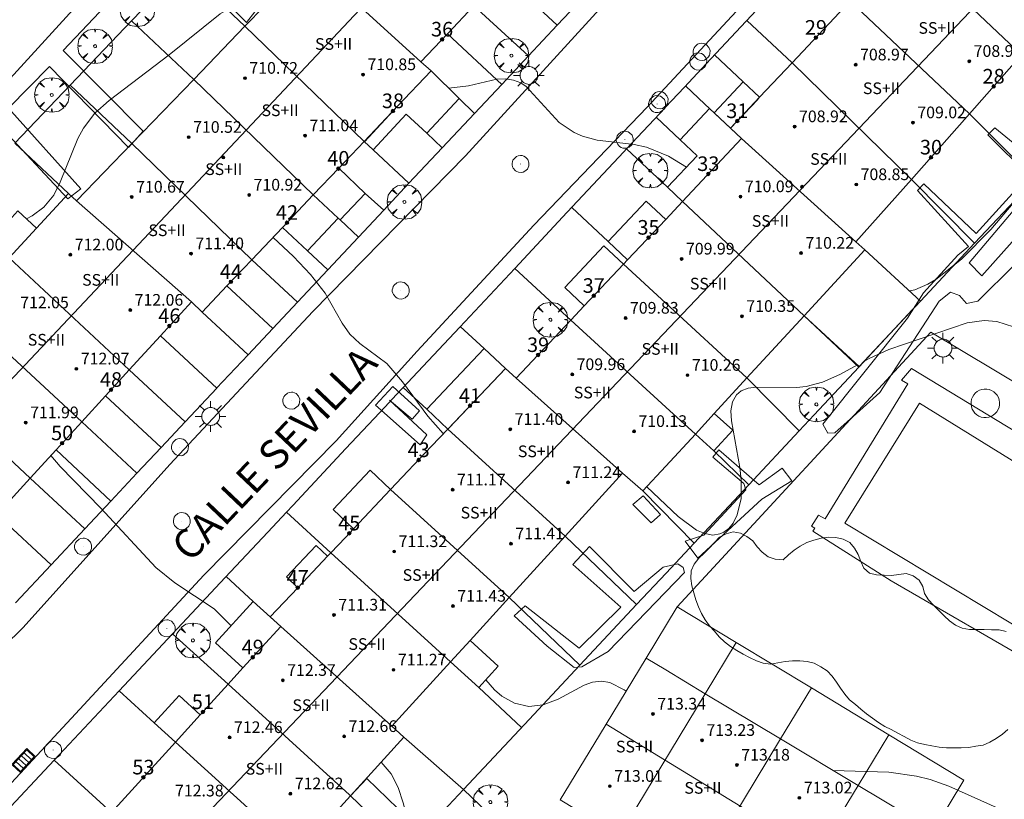
# Model space of a CAD drawing. Units: millimetres. Extents: x 424000 to 425003, y 4482000 to 4482501.
# Drawn here: x 424846 to 424914, y 4482413 to 4482467 of the extents above; entities that cross this region are included whole.
import ezdxf

# ---------------------------------------------------------------- set-up
doc = ezdxf.new("R2010")
doc.units = ezdxf.units.MM
doc.header["$MEASUREMENT"] = 0
doc.layers.get('0').update_dxf_attribs({"lineweight": 9})
for name, color, linetype, lineweight in [('1', 7, 'Continuous', 9), ('f012003p_num_plantas', 252, 'Continuous', 9), ('f022001p_portal', 7, 'Continuous', 9), ('f022001p_portal_texto', 7, 'Continuous', 9), ('f030042l_viaurbana_texto', 7, 'Continuous', 9), ('f040024s_piscina', 140, 'Continuous', 9), ('f050002l_curvanivel_cgn', 23, 'Continuous', 9), ('f050002l_curvanivel_mae', 213, 'Continuous', 9), ('f050009p_puntocotaconstruccionelevada', 211, 'Continuous', 9), ('f060140s_arboladourbano', 92, 'Continuous', 9), ('f061013p_arbol', 91, 'Continuous', 9), ('f070045l_muro_tap', 11, 'MURO2', 9), ('f070045l_puerta', 11, 'Continuous', 9), ('f070047l_seto', 91, 'Continuous', 9), ('f070048l_alambrada', 7, 'ALAMBRADA_3', 9), ('f070056l_edificacion_med', 221, 'Continuous', 9), ('f070056s_edificacion_edi', 240, 'Continuous', 9), ('f070057s_edificacionligera', 11, 'Continuous', 9), ('f070058l_elementoconstruido_bordillo', 30, 'Continuous', 9), ('f081051p_bolardo', 7, 'Continuous', 9), ('f081055p_farola', 7, 'Continuous', 9), ('f081058p_imbornal', 7, 'Continuous', 9), ('f081065p_registro_circular', 7, 'Continuous', 9)]:
    doc.layers.add(name, color=color, linetype=linetype, lineweight=lineweight)
doc.styles.add('ROMANS', font='romans.shx')
doc.styles.get("Standard").update_dxf_attribs({"font": 'arial.ttf'})
doc.styles.add('Style-s7210005_h', font='txt')
doc.linetypes.add('ALAMBRADA_3', pattern='A,6.1e-05,[1,alambrada_3.shx,S=1,R=0,X=0,Y=0],-6.119413', length=6.119474)
doc.linetypes.add('MURO2', pattern='A,3.1e-05,[1,muro2.shx,S=1,R=0,X=0,Y=0],-3.058844', length=3.058875)

# ---------------------------------------------------------------- blocks, each defined once
blk = doc.blocks.new('punto_cota_construccion_elevada')
at = {"layer": 'f050009p_puntocotaconstruccionelevada'}
h = blk.add_hatch(color=256, dxfattribs=at)
h.dxf.hatch_style = 1
edge = h.paths.add_edge_path()
edge.add_arc((0, 0), 0.1, 0, 360)
blk.add_circle((0, 0), 0.1, dxfattribs=at)
blk = doc.blocks.new('arbol')
at = {"color": 0, "linetype": 'Continuous', "lineweight": 0, "flags": 128}
for points in [[(0.96, 0.012), (1.2, 0.036), (1.128, 0.468), (0.888, 0.804), (0.528, 0.528), (0.816, 0.876), (0.48, 1.104), (0.048, 1.176), (0.012, 0.96), (-0.048, 1.176), (-0.48, 1.104), (-0.816, 0.876), (-0.504, 0.528), (-0.864, 0.804), (-1.104, 0.468), (-1.188, 0.036), (-0.936, 0.012)], [(-0.936, 0.012), (-1.188, -0.048), (-1.104, -0.48), (-0.864, -0.804), (-0.504, -0.504), (-0.816, -0.876), (-0.48, -1.116)], [(-0.48, -1.116), (-0.048, -1.188), (0.012, -0.936), (0.048, -1.188), (0.48, -1.116), (0.816, -0.876), (0.528, -0.504), (0.888, -0.804), (1.128, -0.48), (1.2, -0.048), (0.96, 0.012)]]:
    blk.add_lwpolyline(points, dxfattribs=at)
at = {"color": 0, "linetype": 'Continuous', "lineweight": 0, "extrusion": (0, 0, -1)}
for start, end in [(180.0229, 7.59464), (7.22334, 180.0229)]:
    blk.add_arc((0, 0), 0.104, start, end, dxfattribs=at)
blk = doc.blocks.new('farola')
at = {"layer": '1'}
for points in [[(-0.75, 0.75, 0), (-0.42, 0.42, 0)], [(0, 1.05, 0), (0, 0.6, 0)], [(0.75, 0.75, 0), (0.43, 0.43, 0)], [(-1.05, 0, 0), (-0.59, 0, 0)], [(0.01, 0.61, 0), (0.09, 0.6, 0), (0.16, 0.58, 0), (0.24, 0.57, 0), (0.3, 0.52, 0), (0.37, 0.49, 0), (0.43, 0.43, 0), (0.48, 0.39, 0), (0.52, 0.31, 0), (0.57, 0.25, 0), (0.6, 0.18, 0), (0.61, 0.1, 0), (0.61, 0.03, 0), (0.61, -0.03, 0), (0.61, -0.11, 0), (0.6, -0.18, 0), (0.57, -0.26, 0), (0.52, -0.32, 0), (0.48, -0.39, 0), (0.43, -0.44, 0), (0.37, -0.5, 0), (0.3, -0.53, 0), (0.24, -0.57, 0), (0.16, -0.59, 0), (0.09, -0.6, 0), (0, -0.62, 0), (-0.06, -0.6, 0), (-0.14, -0.59, 0), (-0.21, -0.57, 0), (-0.27, -0.53, 0), (-0.35, -0.5, 0), (-0.41, -0.44, 0), (-0.45, -0.39, 0), (-0.5, -0.32, 0), (-0.54, -0.26, 0), (-0.57, -0.18, 0), (-0.59, -0.11, 0), (-0.59, -0.03, 0), (-0.59, 0.03, 0), (-0.59, 0.1, 0), (-0.57, 0.18, 0), (-0.54, 0.25, 0), (-0.5, 0.31, 0), (-0.45, 0.39, 0), (-0.41, 0.43, 0), (-0.35, 0.49, 0), (-0.27, 0.52, 0), (-0.21, 0.57, 0), (-0.14, 0.58, 0), (-0.06, 0.6, 0), (0.01, 0.61, 0)], [(1.05, 0, 0), (0.61, 0, 0)], [(-0.75, -0.74, 0), (-0.42, -0.41, 0)], [(0, -1.05, 0), (0, -0.62, 0)], [(0.75, -0.75, 0), (0.43, -0.44, 0)]]:
    blk.add_polyline3d(points, dxfattribs=at)
blk = doc.blocks.new('B129')
at = {"layer": 'f081065p_registro_circular'}
for points in [[(0, 0.591, 0), (0.102, 0.575, 0), (0.22, 0.543, 0), (0.331, 0.48, 0), (0.496, 0.307, 0), (0.575, 0.094, 0), (0.567, -0.134, 0), (0.528, -0.236, 0), (0.472, -0.346, 0), (0.291, -0.496, 0), (0.189, -0.559, 0), (0.071, -0.583, 0), (-0.142, -0.567, 0), (-0.26, -0.52, 0), (-0.354, -0.465, 0), (-0.512, -0.283, 0), (-0.559, -0.181, 0), (-0.583, -0.063, 0), (-0.583, 0.047, 0), (-0.559, 0.165, 0), (-0.52, 0.268, 0), (-0.449, 0.362, 0), (-0.276, 0.52, 0), (-0.157, 0.567, 0), (0, 0.591, 0)], [(0, 0.008, 0), (0, 0, 0), (0, 0.008, 0)]]:
    blk.add_polyline3d(points, dxfattribs=at)
blk = doc.blocks.new('imbornal_izq')
at = {"layer": 'f081051p_bolardo'}
h = blk.add_hatch(color=256, dxfattribs=at)
h.dxf.hatch_style = 1
h.paths.add_polyline_path([(0, 0), (0, -0.821), (1.499, -0.821), (1.499, 0)])
h.paths.add_polyline_path([(1.434, -0.065), (1.434, -0.756), (0.065, -0.756), (0.065, -0.065)], flags=16)
for p, q in [((0, 0), (1.499, 0)), ((0, -0.821), (0, 0)), ((1.499, 0), (1.499, -0.821)), ((1.499, -0.821), (0, -0.821))]:
    blk.add_line(p, q, dxfattribs=at)
blk.add_lwpolyline([(0.065, -0.065), (1.434, -0.065), (1.434, -0.756), (0.065, -0.756)], close=True, dxfattribs=at)
for points in [[(0.339, -0.065), (0.339, -0.756)], [(0.612, -0.065), (0.612, -0.756)], [(0.886, -0.065), (0.886, -0.756)], [(1.16, -0.065), (1.16, -0.756)]]:
    blk.add_lwpolyline(points, dxfattribs=at)
for p in [(0.339, -0.065), (0.612, -0.065), (0.886, -0.065), (1.16, -0.065)]:
    blk.add_point(p, dxfattribs=at)
blk = doc.blocks.new('portal_catastro')
at = {"layer": 'f022001p_portal'}
h = blk.add_hatch(color=256, dxfattribs=at)
h.dxf.hatch_style = 1
edge = h.paths.add_edge_path()
edge.add_arc((0, 0), 0.125, 0, 360)
blk.add_circle((0, 0), 0.125, dxfattribs=at)

msp = doc.modelspace()

# ---------------------------------------------------------------- linework, layer by layer
at = {"layer": 'f040024s_piscina'}
msp.add_polyline3d([(424918.109, 4482422.889, 703.62), (424902.929, 4482432.039, 703.166), (424908.059, 4482440.259, 703.093), (424923.079, 4482430.959, 703.203)], close=True, dxfattribs=at)
at = {"layer": 'f050002l_curvanivel_cgn'}
for p, q in [((424893.315, 4482455.681, 701), (424893.315, 4482455.681, 701)), ((424862.702, 4482423.219, 703), (424862.702, 4482423.219, 703))]:
    msp.add_line(p, q, dxfattribs=at)
for points in [[(424862.646, 4482467.961, 701), (424862.217, 4482467.906, 701), (424861.317, 4482467.615, 701), (424860.13, 4482466.932, 701), (424856.624, 4482464.124, 701), (424852.532, 4482461.003, 701), (424851.546, 4482460.117, 701), (424850.773, 4482459.089, 701), (424850.385, 4482458.382, 701), (424849.174, 4482455.394, 701), (424848.72, 4482454.502, 701), (424848.038, 4482453.672, 701), (424847.242, 4482453.081, 701), (424846.849, 4482452.887, 701)], [(424892.086, 4482456.434, 701), (424890.859, 4482457.186, 701), (424889.338, 4482457.791, 701), (424888.487, 4482457.967, 701), (424885.956, 4482458.264, 701), (424884.96, 4482458.548, 701), (424884.392, 4482458.798, 701), (424883.369, 4482459.477, 701), (424881.105, 4482461.944, 701), (424880.725, 4482462.196, 701), (424880.219, 4482462.396, 701), (424879.675, 4482462.48, 701), (424879.097, 4482462.45, 701), (424877.141, 4482461.999, 701), (424875.787, 4482461.837, 701)], [(424930.439, 4482460.069, 702), (424930.342, 4482460.128, 702), (424929.584, 4482460.43, 702), (424927.98, 4482460.825, 702), (424926.522, 4482461.088, 702), (424925.029, 4482461.208, 702), (424923.689, 4482461.069, 702), (424922.983, 4482460.882, 702), (424921.358, 4482460.179, 702), (424919.303, 4482458.902, 702), (424917.635, 4482457.513, 702), (424915.991, 4482455.756, 702), (424912.93, 4482452.148, 702), (424910.936, 4482450.12, 702), (424909.179, 4482448.723, 702), (424908.626, 4482448.398, 702), (424907.72, 4482448.02, 702), (424907.353, 4482447.939, 702)], [(424875.426, 4482438.149, 702), (424875.403, 4482438.165, 702), (424874.356, 4482439.354, 702), (424872.626, 4482441.718, 702), (424871.547, 4482442.971, 702), (424869.703, 4482444.343, 702), (424869.014, 4482444.983, 702), (424868.48, 4482445.742, 702), (424867.318, 4482447.779, 702), (424866.315, 4482449.064, 702), (424865.149, 4482450.301, 702), (424863.752, 4482451.611, 702)], [(424914.5, 4482445.482, 703), (424913.354, 4482445.854, 703), (424912.48, 4482445.92, 703), (424911.327, 4482445.752, 703), (424905.95, 4482443.919, 703), (424904.598, 4482443.313, 703), (424904.272, 4482443.134, 703)], [(424903.79, 4482442.87, 703), (424902.6, 4482442.22, 703), (424901.413, 4482441.687, 703), (424900.276, 4482441.4, 703), (424899.614, 4482441.32, 703), (424896.855, 4482441.343, 703), (424896.31, 4482441.274, 703), (424895.84, 4482441.097, 703), (424895.507, 4482440.831, 703), (424895.225, 4482440.334, 703), (424895.126, 4482439.728, 703), (424895.165, 4482439.05, 703), (424895.741, 4482435.837, 703), (424895.835, 4482434.996, 703), (424895.824, 4482433.725, 703), (424895.564, 4482432.609, 703), (424895.271, 4482432.023, 703), (424894.983, 4482431.668, 703), (424894.642, 4482431.405, 703), (424894.375, 4482431.287, 703), (424893.885, 4482431.216, 703), (424893.331, 4482431.311, 703), (424892.761, 4482431.555, 703), (424891.516, 4482432.479, 703), (424889.363, 4482434.524, 703)], [(424860.88, 4482424.999, 703), (424859.715, 4482426.167, 703), (424857.027, 4482427.942, 703), (424855.717, 4482428.995, 703), (424851.961, 4482433.058, 703), (424849.155, 4482435.906, 703), (424848.535, 4482436.672, 703)], [(424887.948, 4482420.512, 704), (424887.802, 4482420.609, 704), (424886.837, 4482421.115, 704), (424886.252, 4482421.213, 704), (424885.648, 4482421.132, 704), (424885.07, 4482420.92, 704), (424883.3, 4482419.97, 704), (424882.27, 4482419.575, 704), (424881.275, 4482419.477, 704), (424880.294, 4482419.685, 704), (424879.429, 4482420.169, 704), (424878.933, 4482420.599, 704), (424878.335, 4482421.3, 704)], [(424921.42, 4482410.986, 704), (424920.995, 4482410.97, 704), (424917.335, 4482411.26, 704), (424916.036, 4482411.493, 704), (424914.452, 4482412.053, 704), (424910.05, 4482414.016, 704), (424908.774, 4482414.454, 704), (424907.843, 4482414.681, 704), (424905.939, 4482414.956, 704), (424902.117, 4482415.084, 704)]]:
    msp.add_polyline3d(points, dxfattribs=at)
at = {"layer": 'f050002l_curvanivel_mae'}
msp.add_polyline3d([(424869.126, 4482400.488, 705), (424869.012, 4482400.715, 705), (424868.655, 4482401.692, 705), (424868.56, 4482402.419, 705), (424868.627, 4482403.139, 705), (424868.849, 4482403.787, 705), (424869.213, 4482404.393, 705), (424870.933, 4482406.395, 705), (424871.918, 4482407.698, 705), (424872.642, 4482409.037, 705), (424872.873, 4482409.7, 705), (424873.039, 4482410.746, 705), (424872.959, 4482411.714, 705), (424872.675, 4482412.854, 705), (424872.315, 4482413.921, 705), (424871.844, 4482414.844, 705), (424871.155, 4482415.64, 705)], dxfattribs=at)
at = {"layer": 'f060140s_arboladourbano'}
msp.add_polyline3d([(424914.11, 4482417.899, 25.63), (424913.727, 4482417.569, 25.63), (424913.313, 4482417.277, 25.63), (424912.869, 4482417.033, 25.63), (424912.412, 4482416.817, 25.63), (424911.916, 4482416.739, 25.63), (424911.419, 4482416.657, 25.63), (424910.912, 4482416.639, 25.63), (424910.406, 4482416.632, 25.63), (424909.9, 4482416.641, 25.63), (424909.398, 4482416.668, 25.63), (424908.903, 4482416.763, 25.63), (424908.41, 4482416.865, 25.63), (424907.92, 4482416.983, 25.63), (424907.449, 4482417.16, 25.63), (424907.004, 4482417.401, 25.63), (424906.564, 4482417.649, 25.63), (424906.119, 4482417.88, 25.63), (424905.665, 4482418.097, 25.63), (424905.248, 4482418.376, 25.63), (424904.834, 4482418.662, 25.63), (424904.426, 4482418.957, 25.63), (424904.037, 4482419.279, 25.63), (424903.657, 4482419.613, 25.63), (424903.263, 4482419.93, 25.63), (424902.941, 4482420.314, 25.63), (424902.646, 4482420.72, 25.63), (424902.356, 4482421.131, 25.63), (424902.062, 4482421.54, 25.63), (424901.713, 4482421.904, 25.63), (424901.287, 4482422.184, 25.63), (424900.843, 4482422.429, 25.63), (424900.354, 4482422.554, 25.63), (424899.848, 4482422.601, 25.63), (424899.337, 4482422.6, 25.63), (424898.836, 4482422.558, 25.63), (424898.333, 4482422.449, 25.63), (424897.839, 4482422.37, 25.63), (424897.341, 4482422.428, 25.63), (424896.87, 4482422.604, 25.63), (424896.411, 4482422.826, 25.63), (424895.957, 4482423.058, 25.63), (424895.524, 4482423.311, 25.63), (424895.093, 4482423.579, 25.63), (424894.689, 4482423.889, 25.63), (424894.33, 4482424.243, 25.63), (424894.002, 4482424.623, 25.63), (424893.668, 4482425, 25.63), (424893.364, 4482425.412, 25.63), (424893.112, 4482425.846, 25.63), (424892.896, 4482426.298, 25.63), (424892.718, 4482426.766, 25.63), (424892.588, 4482427.256, 25.63), (424892.454, 4482427.744, 25.63), (424892.372, 4482428.248, 25.63), (424892.408, 4482428.755, 25.63), (424892.612, 4482429.221, 25.63), (424892.918, 4482429.623, 25.63), (424893.288, 4482429.972, 25.63), (424893.651, 4482430.332, 25.63), (424893.991, 4482430.711, 25.63), (424894.354, 4482431.064, 25.63), (424894.793, 4482431.304, 25.63), (424895.273, 4482431.446, 25.63), (424895.776, 4482431.35, 25.63), (424896.229, 4482431.126, 25.63), (424896.622, 4482430.816, 25.63), (424896.926, 4482430.417, 25.63), (424897.26, 4482430.039, 25.63), (424897.675, 4482429.733, 25.63), (424898.159, 4482429.569, 25.63), (424898.71, 4482429.514, 25.63), (424899.078, 4482429.861, 25.63), (424899.46, 4482430.183, 25.63), (424899.878, 4482430.464, 25.63), (424900.329, 4482430.707, 25.63), (424900.813, 4482430.866, 25.63), (424901.309, 4482430.994, 25.63), (424901.816, 4482431.065, 25.63), (424902.321, 4482431.057, 25.63), (424902.815, 4482430.934, 25.63), (424903.269, 4482430.706, 25.63), (424903.606, 4482430.324, 25.63), (424903.854, 4482429.882, 25.63), (424904.039, 4482429.404, 25.63), (424904.231, 4482428.939, 25.63), (424904.614, 4482428.614, 25.63), (424905.111, 4482428.484, 25.63), (424905.618, 4482428.457, 25.63), (424906.126, 4482428.452, 25.63), (424906.63, 4482428.509, 25.63), (424907.135, 4482428.572, 25.63), (424907.62, 4482428.412, 25.63), (424908.036, 4482428.127, 25.63), (424908.281, 4482427.69, 25.63), (424908.389, 4482427.201, 25.63), (424908.661, 4482426.773, 25.63), (424909.005, 4482426.401, 25.63), (424909.372, 4482426.05, 25.63), (424909.729, 4482425.683, 25.63), (424910.108, 4482425.344, 25.63), (424910.515, 4482425.037, 25.63), (424910.984, 4482424.833, 25.63), (424911.476, 4482424.738, 25.63), (424911.983, 4482424.734, 25.63), (424912.485, 4482424.733, 25.63), (424912.994, 4482424.73, 25.63), (424913.499, 4482424.719, 25.63), (424913.992, 4482424.607, 25.63)], dxfattribs=at)
at = {"layer": 'f070045l_muro_tap'}
for p, q in [((424854.051, 4482466.458, 700.775), (424857.543, 4482470.127, 700.775)), ((424861.829, 4482466.079, 701.53), (424857.543, 4482470.127, 700.775)), ((424881.381, 4482467.87, 700.819), (424883.22, 4482466.144, 700.81)), ((424877.509, 4482467.489, 700.929), (424881.259, 4482464.054, 701)), ((424849.847, 4482462.042, 701.929), (424854.051, 4482466.458, 700.775)), ((424858.319, 4482462.439, 701.929), (424854.051, 4482466.458, 700.775)), ((424896.225, 4482466.485, 701.229), (424899.319, 4482463.569, 700.898)), ((424881.259, 4482464.054, 701), (424883.22, 4482466.144, 700.86)), ((424875.699, 4482465.564, 701.249), (424879.421, 4482462.094, 701.132)), ((424891.922, 4482461.889, 701.064), (424893.75, 4482463.842, 701.064)), ((424894.01, 4482464.12, 701.321), (424895.977, 4482462.266, 700.99)), ((424846.067, 4482458.071, 701.005), (424849.847, 4482462.042, 701.929)), ((424854.079, 4482458.039, 701.929), (424849.847, 4482462.042, 701.929)), ((424877.557, 4482460.107, 701.265), (424879.421, 4482462.094, 701.132)), ((424876.506, 4482461.133, 701.569), (424877.557, 4482460.107, 701.569)), ((424890.008, 4482459.846, 701.395), (424891.651, 4482458.297, 701.064)), ((424915.938, 4482455.602, 701.81), (424911.47, 4482460.078, 701.81)), ((424874.28, 4482458.744, 701.472), (424875.346, 4482457.75, 701.423)), ((424849.729, 4482454.609, 702.408), (424846.067, 4482458.071, 701.005)), ((424887.983, 4482457.682, 702.634), (424890.781, 4482455.045, 702.303)), ((424911.828, 4482451.209, 702.922), (424907.499, 4482455.578, 700.898)), ((424911.828, 4482451.209, 702.922), (424915.938, 4482455.602, 701.81)), ((424870.07, 4482454.628, 701.791), (424871.337, 4482453.475, 701.71)), ((424884.227, 4482453.671, 701.926), (424886.711, 4482451.329, 701.595)), ((424868.344, 4482452.809, 702.004), (424869.607, 4482451.631, 701.833)), ((424866.117, 4482450.702, 702.106), (424867.514, 4482449.4, 701.983)), ((424862.299, 4482450.079, 702.262), (424865.421, 4482447.169, 702.132)), ((424880.309, 4482449.487, 701.849), (424884.159, 4482445.949, 701.518)), ((424865.421, 4482447.169, 702.132), (424867.514, 4482449.4, 701.983)), ((424860.594, 4482448.284, 702.335), (424863.727, 4482445.363, 702.253)), ((424865.421, 4482447.169, 702.132), (424863.727, 4482445.363, 702.253)), ((424858.889, 4482446.488, 702.408), (424862.05, 4482443.575, 702.508)), ((424900.139, 4482446.229, 702.518), (424903.883, 4482442.719, 703.093)), ((424876.582, 4482445.506, 702.908), (424878.225, 4482443.997, 702.577)), ((424856.029, 4482444.869, 702.605), (424859.889, 4482441.271, 702.528)), ((424871.901, 4482440.507, 702.218), (424875.446, 4482444.293, 702.218)), ((424853.899, 4482442.539, 702.801), (424857.729, 4482438.969, 702.682)), ((424899.808, 4482438.364, 703.093), (424896.229, 4482441.978, 703.134)), ((424852.269, 4482440.759, 702.801), (424856.078, 4482437.208, 702.8)), ((424872.666, 4482441.324, 702.549), (424874.285, 4482439.837, 702.218)), ((424850.639, 4482438.979, 702.801), (424854.427, 4482435.448, 702.918)), ((424896.346, 4482434.664, 703.716), (424899.808, 4482438.364, 703.093)), ((424848.879, 4482437.049, 703.157), (424852.64, 4482433.543, 703.046)), ((424893.946, 4482436.98, 703.328), (424896.346, 4482434.664, 703.716)), ((424847.119, 4482435.119, 703.512), (424850.853, 4482431.638, 703.174)), ((424889.099, 4482434.239, 703.716), (424892.608, 4482430.669, 703.716)), ((424850.853, 4482431.638, 703.174), (424852.64, 4482433.543, 703.046)), ((424844.834, 4482432.624, 703.831), (424848.539, 4482429.171, 703.339)), ((424867.709, 4482429.999, 702.825), (424864.663, 4482432.776, 702.825)), ((424848.539, 4482429.171, 703.339), (424850.853, 4482431.638, 703.174)), ((424883.779, 4482431.148, 703.893), (424888.665, 4482426.455, 703.893)), ((424848.539, 4482429.171, 703.339), (424848.539, 4482429.171, 703.339)), ((424860.539, 4482428.372, 704.469), (424862.398, 4482426.664, 704.138)), ((424879.939, 4482426.938, 703.893), (424884.775, 4482422.298, 704.368)), ((424884.775, 4482422.298, 704.368), (424888.665, 4482426.455, 703.893)), ((424860.669, 4482420.989, 704.138), (424856.868, 4482424.452, 704.138)), ((424893.369, 4482420.339, 704.045), (424895.488, 4482423.848, 704.394)), ((424880.977, 4482418.239, 704.368), (424884.775, 4482422.298, 704.368)), ((424855.611, 4482418.355, 703.667), (424853.208, 4482420.542, 703.667)), ((424880.776, 4482418.025, 704.368), (424877.859, 4482420.778, 704.541)), ((424898.529, 4482417.239, 704.045), (424900.641, 4482420.736, 704.396)), ((424876.805, 4482413.78, 705.294), (424880.977, 4482418.239, 704.368)), ((424876.805, 4482413.78, 705.294), (424872.719, 4482417.358, 704.541)), ((424903.839, 4482414.049, 704.4), (424905.944, 4482417.534, 704.398)), ((424852.679, 4482412.209, 704.525), (424848.75, 4482415.781, 704.525)), ((424881.237, 4482409.548, 705.159), (424876.805, 4482413.78, 705.294))]:
    msp.add_line(p, q, dxfattribs=at)
for points in [[(424927.606, 4482500, 698.382), (424927.333, 4482499.708, 698.403), (424923.347, 4482495.451, 698.718), (424919.149, 4482490.968, 699.05), (424915.346, 4482486.906, 699.35), (424911.727, 4482483.041, 699.636), (424893.75, 4482463.842, 701.056)], [(424875.446, 4482444.293, 702.218), (424876.543, 4482445.464, 701.784), (424880.309, 4482449.487, 701.518), (424883.907, 4482453.329, 701.518), (424887.787, 4482457.473, 701.099), (424887.983, 4482457.682, 701.078), (424890.613, 4482460.491, 701.064), (424890.647, 4482460.528, 701.064), (424891.922, 4482461.889, 701.064)], [(424892.014, 4482461.987, 701.395), (424893.349, 4482460.73, 701.12), (424893.661, 4482460.436, 701.064)], [(424869.989, 4482458.189, 701.569), (424870.601, 4482457.619, 701.572), (424873.067, 4482455.32, 701.586)], [(424871.337, 4482453.475, 701.71), (424873.067, 4482455.32, 701.586), (424875.346, 4482457.75, 701.423)], [(424907.877, 4482446.987, 702.518), (424907.998, 4482447.117, 702.518), (424908.113, 4482447.24, 702.53), (424911.828, 4482451.209, 702.922)], [(424899.808, 4482438.364, 703.093), (424900.832, 4482439.458, 703.093), (424903.883, 4482442.719, 703.093), (424907.877, 4482446.987, 702.518)], [(424856.078, 4482437.208, 702.8), (424857.729, 4482438.969, 702.682), (424859.889, 4482441.271, 702.528)], [(424865.102, 4482433.246, 702.825), (424868.744, 4482437.135, 702.508), (424871.435, 4482440.009, 702.261), (424871.901, 4482440.507, 702.218)], [(424888.665, 4482426.455, 703.893), (424890.68, 4482428.609, 703.716), (424892.608, 4482430.669, 703.716), (424896.346, 4482434.664, 703.716)], [(424863.396, 4482431.423, 702.825), (424864.663, 4482432.776, 702.825), (424865.102, 4482433.246, 702.825)], [(424844.016, 4482410.726, 704.375), (424845.114, 4482411.898, 704.375), (424848.75, 4482415.781, 704.125), (424853.208, 4482420.542, 703.667), (424856.868, 4482424.452, 703.667), (424860.48, 4482428.309, 702.825), (424863.396, 4482431.423, 702.825)], [(424889.329, 4482422.779, 704.045), (424891.448, 4482426.288, 704.393), (424895.488, 4482423.848, 704.394), (424900.641, 4482420.736, 704.396), (424905.944, 4482417.534, 704.398), (424911.093, 4482414.425, 704.4), (424908.999, 4482410.958, 704.4)], [(424872.927, 4482409.637, 705.294), (424875.093, 4482411.951, 705.294), (424876.805, 4482413.78, 705.294)], [(424872.927, 4482409.637, 705.294), (424871.179, 4482411.317, 705.294), (424869.069, 4482413.348, 705.294)]]:
    msp.add_polyline3d(points, dxfattribs=at)
at = {"layer": 'f070045l_puerta'}
for p, q in [((424883.22, 4482466.144, 700.81), (424885.155, 4482468.207, 700.673)), ((424881.259, 4482464.053, 701), (424879.421, 4482462.094, 701.132)), ((424875.346, 4482457.749, 701.423), (424877.557, 4482460.107, 701.265)), ((424869.607, 4482451.632, 701.833), (424871.337, 4482453.475, 701.71)), ((424869.607, 4482451.632, 701.833), (424867.514, 4482449.4, 701.983)), ((424863.727, 4482445.363, 702.253), (424862.05, 4482443.575, 702.508)), ((424862.05, 4482443.575, 702.508), (424859.888, 4482441.27, 702.528)), ((424856.078, 4482437.208, 702.8), (424854.427, 4482435.448, 702.918)), ((424854.427, 4482435.448, 702.918), (424852.64, 4482433.543, 703.046)), ((424846.1, 4482426.57, 703.513), (424848.539, 4482429.171, 703.339))]:
    msp.add_line(p, q, dxfattribs=at)
at = {"layer": 'f070047l_seto'}
for points in [[(424862.505, 4482467.065, 701.53), (424861.94, 4482466.347, 701.53), (424856.453, 4482471.908, 700.775), (424849.378, 4482464.415, 701.929), (424854.861, 4482458.902, 701.929), (424853.837, 4482457.763, 701.929), (424848.44, 4482463.321, 701.005), (424845.619, 4482460.47, 701.005), (424850.583, 4482454.95, 702.408), (424849.683, 4482454.245, 702.408), (424844.635, 4482459.635, 701.005), (424834.436, 4482448.246, 703.833), (424833.472, 4482449.099, 703.833), (424853.406, 4482470.918, 700.775), (424859.606, 4482476.511, 700.498), (424863.24, 4482479.206, 700.498), (424863.859, 4482478.193, 700.498), (424857.328, 4482472.621, 700.775), (424862.505, 4482467.065, 701.53)], [(424914.588, 4482449.758, 702.922), (424912.044, 4482447.236, 702.922), (424911.275, 4482447.078, 702.922), (424910.794, 4482447.635, 702.922), (424910.169, 4482447.864, 702.922), (424909.407, 4482447.232, 702.922), (424905.342, 4482440.988, 703.093), (424903.731, 4482439.545, 703.093), (424902.238, 4482438.222, 703.093), (424901.764, 4482438.187, 703.093), (424901.43, 4482438.804, 703.093), (424907.23, 4482446.078, 702.518), (424908.333, 4482447.81, 702.518), (424910.67, 4482450.388, 702.922), (424911.402, 4482450.99, 702.922), (424907.916, 4482454.825, 702.518), (424908.355, 4482455.275, 700.898), (424911.924, 4482451.885, 702.922), (424915.545, 4482455.843, 701.81), (424912.724, 4482458.65, 701.81), (424913.222, 4482459.13, 701.81), (424916.485, 4482456.447, 701.81)], [(424916.727, 4482456.095, 701.81), (424911.447, 4482449.865, 702.922), (424912.317, 4482448.988, 702.922), (424920.054, 4482457.649, 702.342)], [(424873.837, 4482437.406, 702.218), (424870.769, 4482440.124, 702.218), (424871.955, 4482441.392, 702.218), (424873.781, 4482439.737, 702.218), (424873.288, 4482439.154, 702.218), (424871.742, 4482440.462, 702.218), (424874.279, 4482438.089, 702.218), (424873.837, 4482437.406, 702.218)], [(424892.003, 4482430.805, 703.716), (424892.87, 4482429.638, 703.716), (424897.254, 4482433.68, 703.716), (424899.293, 4482434.935, 703.166), (424898.63, 4482435.803, 703.134), (424897.066, 4482434.655, 703.716), (424894.303, 4482437.051, 703.134), (424893.883, 4482436.544, 703.134), (424896.012, 4482434.742, 703.716), (424896.143, 4482434.317, 703.716), (424893.276, 4482431.197, 703.716), (424892.003, 4482430.805, 703.716)], [(424888.413, 4482433.315, 703.893), (424889.669, 4482432.055, 703.716), (424890.3, 4482432.628, 703.716), (424889.117, 4482433.907, 703.716), (424888.413, 4482433.315, 703.893)], [(424880.282, 4482425.683, 703.893), (424881.026, 4482426.353, 703.893), (424884.732, 4482423.462, 704.368), (424887.589, 4482426.279, 703.893), (424884.292, 4482429.198, 703.893), (424885.439, 4482430.421, 703.893), (424888.486, 4482427.339, 703.893), (424890.493, 4482429.005, 703.716), (424891.492, 4482429.246, 703.716), (424891.86, 4482429, 703.716), (424891.956, 4482428.637, 703.716), (424886.717, 4482423.237, 704.368), (424884.908, 4482422.188, 704.368), (424884.384, 4482422.136, 704.368), (424882.543, 4482423.593, 704.368), (424880.282, 4482425.683, 703.893)]]:
    msp.add_polyline3d(points, dxfattribs=at)
at = {"layer": 'f070048l_alambrada'}
msp.add_polyline3d([(424891.448, 4482426.288, 703.716), (424908.832, 4482445.113, 702.922), (424926.435, 4482434.598, 703.243), (424932.427, 4482443.838, 703.081)], dxfattribs=at)
at = {"layer": 'f070056l_edificacion_med'}
for p, q in [((424836.817, 4482388.57, 709.79), (424942.816, 4482500, 709.966)), ((424838.37, 4482433.973, 710.47), (424881.71, 4482479.987, 710.84)), ((424906.99, 4482471.719, 700.074), (424915.05, 4482464.129, 701.81)), ((424866.209, 4482470.63, 701.53), (424873.889, 4482463.639, 701.569)), ((424903.29, 4482467.789, 700.074), (424911.47, 4482460.079, 701.81)), ((424861.829, 4482466.08, 701.53), (424869.989, 4482458.189, 701.569)), ((424899.319, 4482463.569, 700.898), (424907.499, 4482455.579, 700.898)), ((424858.319, 4482462.44, 701.929), (424866.509, 4482454.519, 702.262)), ((424895.849, 4482458.379, 701.064), (424903.691, 4482451.298, 702.518)), ((424854.079, 4482458.04, 701.929), (424862.299, 4482450.079, 702.262)), ((424858.159, 4482447.199, 702.408), (424850.289, 4482454.11, 702.408)), ((424891.809, 4482454.079, 702.303), (424900.139, 4482446.229, 702.518)), ((424887.759, 4482449.769, 701.518), (424890.659, 4482447.099, 702.303)), ((424890.659, 4482447.099, 702.303), (424896.229, 4482441.979, 703.134)), ((424842.369, 4482446.64, 702.555), (424850.639, 4482438.979, 702.801)), ((424890.659, 4482439.989, 703.134), (424884.159, 4482445.949, 701.518)), ((424838.819, 4482442.8, 704.429), (424847.119, 4482435.119, 703.512)), ((424880.409, 4482441.959, 702.577), (424887.709, 4482435.459, 702.577)), ((424892.689, 4482438.139, 703.134), (424890.659, 4482439.989, 703.134)), ((424883.779, 4482431.149, 703.893), (424875.729, 4482438.469, 702.218)), ((424879.939, 4482426.939, 703.893), (424871.809, 4482434.329, 703.534)), ((424875.919, 4482422.529, 704.541), (424867.709, 4482429.999, 702.825)), ((424864.279, 4482424.949, 704.138), (424871.889, 4482418.109, 704.541)), ((424893.369, 4482420.339, 704.045), (424887.473, 4482410.62, 704.678)), ((424906.164, 4482406.313, 704.475), (424886.57, 4482418.251, 704.34)), ((424898.529, 4482417.239, 704.045), (424892.632, 4482407.495, 704.326)), ((424865.469, 4482409.399, 705.239), (424857.069, 4482417.029, 703.667)), ((424903.839, 4482414.049, 704.4), (424897.926, 4482404.288, 704.752))]:
    msp.add_line(p, q, dxfattribs=at)
for points in [[(424844.386, 4482451.383, 702.555), (424845.658, 4482450.2, 702.588), (424853.899, 4482442.539, 702.801)], [(424869.069, 4482413.349, 705.294), (424868.989, 4482413.422, 705.283), (424860.669, 4482420.989, 704.138)]]:
    msp.add_polyline3d(points, dxfattribs=at)
at = {"layer": 'f070056s_edificacion_edi'}
for points in [[(424852.679, 4482412.209, 704.525), (424857.069, 4482417.029, 703.667), (424858.766, 4482418.896, 703.889), (424860.669, 4482420.989, 704.138), (424861.688, 4482422.107, 704.138), (424864.279, 4482424.949, 704.138), (424863.551, 4482425.613, 702.825), (424865.441, 4482427.607, 702.825), (424867.491, 4482429.769, 702.825), (424867.709, 4482429.999, 702.825), (424868.707, 4482431.053, 702.998), (424869.272, 4482431.65, 703.095), (424871.809, 4482434.329, 703.534), (424874.617, 4482437.294, 702.591), (424875.729, 4482438.469, 702.218), (424875.813, 4482438.557, 702.226), (424879.669, 4482442.629, 702.577), (424880.409, 4482441.959, 702.577), (424884.159, 4482445.949, 701.518), (424885.071, 4482446.916, 701.518), (424887.759, 4482449.769, 701.518), (424888.045, 4482450.073, 701.595), (424890.659, 4482452.849, 702.303), (424890.659, 4482452.849, 702.303), (424891.809, 4482454.079, 702.303), (424895.849, 4482458.379, 701.064), (424895.093, 4482459.09, 701.064), (424896.938, 4482461.045, 700.993), (424897.095, 4482461.212, 700.987), (424899.319, 4482463.569, 700.898), (424903.29, 4482467.789, 700.074)], [(424877.509, 4482467.489, 700.929), (424875.699, 4482465.564, 701.249), (424873.889, 4482463.639, 701.569), (424874.579, 4482463.019, 701.569), (424872.284, 4482460.604, 701.569), (424869.989, 4482458.189, 701.569), (424868.249, 4482456.354, 701.915), (424866.509, 4482454.519, 702.262), (424864.404, 4482452.299, 702.262), (424862.299, 4482450.079, 702.262), (424860.594, 4482448.284, 702.335), (424858.889, 4482446.489, 702.408), (424858.159, 4482447.199, 702.408), (424856.029, 4482444.869, 702.605), (424853.899, 4482442.539, 702.801), (424852.269, 4482440.759, 702.801), (424850.639, 4482438.979, 702.801), (424848.879, 4482437.049, 703.157), (424847.119, 4482435.119, 703.512), (424844.834, 4482432.624, 703.831)], [(424845.658, 4482450.2, 702.512), (424847.546, 4482452.244, 702.487), (424849.729, 4482454.609, 702.408), (424850.289, 4482454.109, 702.408), (424854.079, 4482458.039, 701.929), (424858.319, 4482462.439, 701.929), (424861.829, 4482466.079, 701.53), (424863.162, 4482467.464, 701.53)], [(424915.05, 4482464.129, 701.81), (424911.47, 4482460.079, 701.81), (424907.499, 4482455.579, 700.898), (424903.691, 4482451.298, 702.518), (424904.299, 4482450.749, 702.518), (424900.139, 4482446.229, 702.518), (424896.229, 4482441.979, 703.134), (424893.99, 4482439.55, 703.134), (424892.689, 4482438.139, 703.134), (424890.659, 4482435.929, 703.134), (424890.659, 4482435.929, 703.134), (424889.099, 4482434.239, 703.716), (424887.709, 4482435.459, 702.577), (424883.779, 4482431.149, 703.893), (424879.939, 4482426.939, 703.893), (424877.257, 4482423.997, 704.325), (424875.919, 4482422.529, 704.541), (424871.889, 4482418.109, 704.541), (424872.719, 4482417.359, 704.541), (424870.243, 4482414.639, 705.052), (424869.069, 4482413.349, 705.294), (424865.469, 4482409.399, 705.239)]]:
    msp.add_polyline3d(points, dxfattribs=at)
msp.add_polyline3d([(424890.659, 4482408.689, 704.326), (424887.639, 4482410.519, 704.678), (424887.473, 4482410.62, 704.678), (424883.419, 4482413.079, 704.678), (424886.111, 4482417.497, 704.39), (424886.57, 4482418.251, 704.34), (424889.329, 4482422.779, 704.045), (424890.659, 4482421.969, 704.045), (424890.659, 4482421.969, 704.045), (424893.369, 4482420.339, 704.045), (424898.529, 4482417.239, 704.045), (424903.839, 4482414.049, 704.4), (424908.999, 4482410.959, 704.4), (424906.164, 4482406.313, 704.475), (424903.049, 4482401.209, 704.557), (424898.139, 4482404.159, 704.77), (424897.926, 4482404.288, 704.752), (424892.989, 4482407.279, 704.326), (424892.632, 4482407.495, 704.326), (424890.659, 4482408.689, 704.326)], close=True, dxfattribs=at)
at = {"layer": 'f070057s_edificacionligera'}
for points in [[(424874.579, 4482463.019, 701.569), (424872.284, 4482460.604, 701.569), (424870.013, 4482458.168, 701.569), (424870.601, 4482457.619, 701.809), (424872.873, 4482460.055, 701.809), (424874.28, 4482458.744, 701.54), (424876.506, 4482461.133, 701.569)], [(424895.093, 4482459.09, 701.064), (424897.095, 4482461.212, 700.987), (424895.977, 4482462.266, 700.99), (424893.975, 4482460.144, 701.064)], [(424891.809, 4482454.079, 702.303), (424895.849, 4482458.379, 701.064), (424893.661, 4482460.436, 701.064), (424891.651, 4482458.297, 701.064), (424892.812, 4482457.207, 701.064), (424890.781, 4482455.045, 702.303)], [(424868.249, 4482456.354, 701.915), (424866.509, 4482454.519, 702.262), (424868.204, 4482452.94, 702.262), (424868.344, 4482452.809, 702.262), (424870.07, 4482454.628, 701.915)], [(424866.509, 4482454.519, 702.262), (424864.404, 4482452.299, 702.26), (424866.117, 4482450.702, 702.26), (424868.204, 4482452.94, 702.262)], [(424888.045, 4482450.073, 701.595), (424890.659, 4482452.849, 702.303), (424889.325, 4482454.105, 701.518), (424886.711, 4482451.329, 701.595)], [(424842.369, 4482446.639, 702.555), (424845.658, 4482450.2, 702.512), (424847.546, 4482452.244, 702.487), (424846.269, 4482453.423, 702.487), (424844.386, 4482451.383, 702.555), (424844.196, 4482451.558, 702.555), (424840.904, 4482447.992, 702.555)], [(424885.071, 4482446.916, 701.518), (424887.759, 4482449.769, 701.518), (424886.426, 4482451.026, 701.518), (424883.737, 4482448.173, 701.518)], [(424900.139, 4482446.229, 702.518), (424904.299, 4482450.749, 702.518), (424908.113, 4482447.24, 703.093), (424903.916, 4482442.754, 702.518)], [(424875.729, 4482438.469, 702.218), (424879.669, 4482442.629, 702.577), (424878.225, 4482443.997, 702.577), (424874.285, 4482439.837, 702.218)], [(424911.878, 4482440.949, 701.81), (424911.766, 4482440.82, 701.81), (424911.677, 4482440.674, 701.81), (424911.616, 4482440.515, 701.81), (424911.583, 4482440.347, 701.81), (424911.58, 4482440.176, 701.81), (424911.606, 4482440.007, 701.81), (424911.661, 4482439.846, 701.81), (424911.744, 4482439.696, 701.81), (424911.851, 4482439.563, 701.81), (424911.98, 4482439.451, 701.81), (424912.126, 4482439.363, 701.81), (424912.285, 4482439.301, 701.81), (424912.453, 4482439.268, 701.81), (424912.624, 4482439.265, 701.81), (424912.792, 4482439.291, 701.81), (424912.954, 4482439.346, 701.81), (424913.104, 4482439.429, 701.81), (424913.237, 4482439.536, 701.81), (424913.349, 4482439.665, 701.81), (424913.437, 4482439.811, 701.81), (424913.499, 4482439.97, 701.81), (424913.532, 4482440.138, 701.81), (424913.535, 4482440.309, 701.81), (424913.509, 4482440.478, 701.81), (424913.453, 4482440.639, 701.81), (424913.371, 4482440.789, 701.81), (424913.264, 4482440.922, 701.81), (424913.135, 4482441.034, 701.81), (424912.989, 4482441.122, 701.81), (424912.829, 4482441.184, 701.81), (424912.662, 4482441.217, 701.81), (424912.491, 4482441.22, 701.81), (424912.322, 4482441.194, 701.81), (424912.161, 4482441.139, 701.81), (424912.011, 4482441.056, 701.81)], [(424892.689, 4482438.139, 703.134), (424893.99, 4482439.55, 703.134), (424895.247, 4482438.391, 703.134), (424893.946, 4482436.98, 703.134)], [(424869.272, 4482431.65, 703.095), (424871.809, 4482434.329, 703.534), (424870.414, 4482435.651, 703.534), (424867.877, 4482432.971, 703.095)], [(424865.441, 4482427.607, 702.825), (424867.491, 4482429.769, 702.825), (424866.717, 4482430.504, 702.825), (424864.667, 4482428.341, 702.825)], [(424861.688, 4482422.107, 704.138), (424864.279, 4482424.949, 704.138), (424862.398, 4482426.664, 704.138), (424859.806, 4482423.822, 704.138)], [(424875.919, 4482422.529, 704.541), (424877.257, 4482423.997, 704.325), (424879.188, 4482422.236, 704.541), (424877.85, 4482420.768, 704.541)], [(424857.069, 4482417.029, 703.667), (424858.766, 4482418.896, 703.889), (424857.308, 4482420.221, 703.889), (424855.611, 4482418.355, 703.667)], [(424869.069, 4482413.349, 705.294), (424871.179, 4482411.317, 705.294), (424872.305, 4482412.486, 705.294), (424870.184, 4482414.529, 705.263)]]:
    msp.add_polyline3d(points, close=True, dxfattribs=at)
at = {"layer": 'f070058l_elementoconstruido_bordillo'}
for points in [[(424832.878, 4482410.718, 704.53), (424841.396, 4482419.767, 704.13), (424846.636, 4482424.873, 703.49), (424856.682, 4482436.046, 702.67), (424866.471, 4482446.529, 702.18), (424876.946, 4482457.209, 701.25), (424894.352, 4482476.277, 700.1), (424903.751, 4482486.346, 699.27), (424916.649, 4482500, 698.357)], [(424925.95, 4482500, 698.034), (424910.657, 4482483.127, 699.21), (424906.968, 4482479.355, 699.45), (424898.551, 4482470.409, 700), (424889.384, 4482460.534, 700.72), (424881.631, 4482452.444, 701.29), (424873.635, 4482443.825, 701.93), (424868.07, 4482437.662, 702.17), (424859.012, 4482428.475, 702.92), (424850.221, 4482418.969, 703.74), (424842.283, 4482410.439, 704.15)], [(424917.831, 4482420.215, 703.12), (424916.06, 4482421.416, 703.06), (424916.455, 4482422.091, 703.12), (424906.115, 4482428.066, 703.14), (424900.739, 4482431.48, 703.12), (424900.884, 4482431.683, 703.12), (424900.655, 4482431.828, 703.12), (424901.129, 4482432.571, 703.09), (424901.575, 4482432.321, 703.1), (424907.253, 4482441.572, 703.1), (424906.821, 4482441.822, 703.1), (424907.496, 4482442.634, 703.09), (424925.226, 4482431.859, 703.08), (424921.791, 4482425.973, 703.1), (424922.52, 4482425.525, 703.19), (424920.77, 4482422.501, 703.03), (424919.717, 4482423.053, 703.13), (424917.831, 4482420.215, 703.12)]]:
    msp.add_polyline3d(points, dxfattribs=at)

# ---------------------------------------------------------------- block references
at = {"layer": 'f022001p_portal'}
for p in [(424875.337, 4482465.179), (424900.951, 4482465.303), (424913.129, 4482461.956), (424871.967, 4482460.27), (424895.563, 4482459.587), (424908.837, 4482457.095), (424868.227, 4482456.33), (424893.578, 4482455.962), (424864.707, 4482452.619), (424889.482, 4482451.599), (424860.862, 4482448.566), (424885.727, 4482447.613), (424856.647, 4482445.545), (424881.913, 4482443.559), (424852.648, 4482441.173), (424877.245, 4482440.07), (424849.3, 4482437.511), (424873.729, 4482436.356), (424868.973, 4482431.334), (424865.445, 4482427.611), (424862.358, 4482422.842), (424858.942, 4482419.089), (424854.868, 4482414.612)]:
    msp.add_blockref('portal_catastro', p, dxfattribs=at)
at = {"layer": 'f050009p_puntocotaconstruccionelevada'}
for p in [(424911.462, 4482463.683, 708.94), (424903.677, 4482463.441, 708.97), (424861.83, 4482462.523, 710.72), (424869.919, 4482462.771, 710.85), (424907.602, 4482459.476, 709.02), (424899.495, 4482459.206, 708.92), (424857.976, 4482458.477, 710.52), (424865.944, 4482458.584, 711.04), (424860.342, 4482457.097, 711.43), (424900.004, 4482455.082, 710.98), (424903.715, 4482455.236, 708.85), (424854.072, 4482454.381, 710.67), (424862.116, 4482454.523, 710.92), (424895.784, 4482454.41, 710.09), (424849.862, 4482450.421, 712), (424858.13, 4482450.502, 711.4), (424891.747, 4482450.139, 709.99), (424899.933, 4482450.536, 710.22), (424853.966, 4482446.631, 712.06), (424887.909, 4482446.086, 709.83), (424895.884, 4482446.209, 710.35), (424850.276, 4482442.606, 712.07), (424884.253, 4482442.22, 709.96), (424892.152, 4482442.169, 710.26), (424846.805, 4482438.918, 711.99), (424880.007, 4482438.464, 711.4), (424888.492, 4482438.321, 710.13), (424883.97, 4482434.82, 711.24), (424876.058, 4482434.318, 711.17), (424880.056, 4482430.619, 711.41), (424872.051, 4482430.087, 711.32), (424867.927, 4482425.743, 711.31), (424876.078, 4482426.348, 711.43), (424872.006, 4482421.977, 711.27), (424864.42, 4482421.266, 712.37), (424889.783, 4482418.959, 713.34), (424860.775, 4482417.347, 712.46), (424868.624, 4482417.418, 712.66), (424893.153, 4482417.155, 713.23), (424895.537, 4482415.458, 713.18), (424886.831, 4482414.008, 713.01), (424864.939, 4482413.491, 712.62), (424899.82, 4482413.207, 713.02)]:
    msp.add_blockref('punto_cota_construccion_elevada', p, dxfattribs=at)
at = {"layer": 'f061013p_arbol'}
for p in [(424854.443, 4482467.25, 700.775), (424854.443, 4482467.25, 700.775), (424851.557, 4482464.715, 701.929), (424851.557, 4482464.715, 701.929), (424880.09, 4482464.07, 701.078), (424880.09, 4482464.07, 701.078), (424848.59, 4482461.371, 701.005), (424848.59, 4482461.371, 701.005), (424889.604, 4482456.193, 701.064), (424872.754, 4482454.044, 701.784), (424872.754, 4482454.044, 701.784), (424882.759, 4482445.97, 701.518), (424900.984, 4482440.17, 703.093), (424858.263, 4482423.993, 703.667), (424878.646, 4482412.914, 705.294), (424878.646, 4482412.914, 705.294)]:
    msp.add_blockref('arbol', p, dxfattribs=at)
at = {"layer": 'f081055p_farola'}
for p in [(424881.269, 4482462.716, 701.078), (424909.652, 4482444.028, 703.127), (424859.468, 4482439.345, 702.508)]:
    msp.add_blockref('farola', p, dxfattribs=at)
at = {"layer": 'f081058p_imbornal', "rotation": 227.059276596251}
msp.add_blockref('imbornal_izq', (424847.479, 4482416.023, 703.908), dxfattribs=at)
at = {"layer": 'f081065p_registro_circular'}
for p in [(424893.124, 4482464.324, 701.064), (424892.891, 4482463.662, 701.064), (424890.245, 4482461.012, 701.064), (424890.073, 4482460.747, 701.064), (424887.857, 4482458.301, 701.078), (424880.712, 4482456.638, 701.078), (424872.508, 4482447.972, 701.784), (424865.008, 4482440.424, 702.508), (424857.373, 4482437.236, 702.801), (424857.503, 4482432.163, 703.318), (424850.739, 4482430.421, 703.318), (424856.468, 4482424.822, 703.667), (424848.682, 4482416.484, 704.125)]:
    msp.add_blockref('B129', p, dxfattribs=at)

# ---------------------------------------------------------------- texts
at = {"layer": 'f012003p_num_plantas', "char_height": 0.8, "width": 4, "attachment_point": 5}
for insert in [(424909.251, 4482465.966), (424867.903, 4482464.866), (424905.445, 4482461.831), (424864.237, 4482460.321), (424901.834, 4482456.986), (424860.376, 4482456.286), (424897.833, 4482452.736), (424856.485, 4482452.101), (424851.942, 4482448.701), (424893.587, 4482448.441), (424848.219, 4482444.596), (424890.28, 4482443.971), (424885.633, 4482440.981), (424881.801, 4482436.951), (424877.876, 4482432.746), (424873.906, 4482428.476), (424870.19, 4482423.746), (424866.353, 4482419.556), (424888.522, 4482416.72), (424863.153, 4482415.196), (424893.211, 4482413.89)]:
    msp.add_mtext('{\\fArial|b0|i0;SS+II}', dxfattribs=dict(at, insert=insert))
at = {"layer": 'f022001p_portal_texto', "char_height": 1, "width": 2, "attachment_point": 8}
for s, insert in [('{\\fTrebuchet MS|b0|i0;36}', (424875.337, 4482465.379)), ('{\\fTrebuchet MS|b0|i0;29}', (424900.951, 4482465.503)), ('{\\fTrebuchet MS|b0|i0;28}', (424913.129, 4482462.156)), ('{\\fTrebuchet MS|b0|i0;38}', (424871.967, 4482460.47)), ('{\\fTrebuchet MS|b0|i0;31}', (424895.563, 4482459.787)), ('{\\fTrebuchet MS|b0|i0;30}', (424908.837, 4482457.295)), ('{\\fTrebuchet MS|b0|i0;40}', (424868.227, 4482456.53)), ('{\\fTrebuchet MS|b0|i0;33}', (424893.578, 4482456.162)), ('{\\fTrebuchet MS|b0|i0;42}', (424864.707, 4482452.819)), ('{\\fTrebuchet MS|b0|i0;35}', (424889.482, 4482451.799)), ('{\\fTrebuchet MS|b0|i0;44}', (424860.862, 4482448.766)), ('{\\fTrebuchet MS|b0|i0;37}', (424885.727, 4482447.813)), ('{\\fTrebuchet MS|b0|i0;46}', (424856.647, 4482445.745)), ('{\\fTrebuchet MS|b0|i0;39}', (424881.913, 4482443.759)), ('{\\fTrebuchet MS|b0|i0;48}', (424852.648, 4482441.373)), ('{\\fTrebuchet MS|b0|i0;41}', (424877.245, 4482440.27)), ('{\\fTrebuchet MS|b0|i0;50}', (424849.3, 4482437.711)), ('{\\fTrebuchet MS|b0|i0;43}', (424873.729, 4482436.556)), ('{\\fTrebuchet MS|b0|i0;45}', (424868.973, 4482431.534)), ('{\\fTrebuchet MS|b0|i0;47}', (424865.445, 4482427.811)), ('{\\fTrebuchet MS|b0|i0;49}', (424862.358, 4482423.042)), ('{\\fTrebuchet MS|b0|i0;51}', (424858.942, 4482419.289)), ('{\\fTrebuchet MS|b0|i0;53}', (424854.868, 4482414.812))]:
    msp.add_mtext(s, dxfattribs=dict(at, insert=insert))
at = {"layer": 'f030042l_viaurbana_texto', "insert": (424858.529, 4482428.841, 701.899), "char_height": 2, "width": 26, "attachment_point": 7, "rotation": 46.43041, "style": 'ROMANS'}
msp.add_mtext('CALLE SEVILLA', dxfattribs=at)
at = {"layer": 'f050009p_puntocotaconstruccionelevada', "style": 'Style-s7210005_h'}
for s, p in [('708.97', (424903.977, 4482463.741, 708.97)), ('708.94', (424911.762, 4482463.983, 708.94)), ('710.72', (424862.13, 4482462.823, 710.72)), ('710.85', (424870.219, 4482463.071, 710.85)), ('708.92', (424899.795, 4482459.506, 708.92)), ('709.02', (424907.902, 4482459.776, 709.02)), ('710.52', (424858.276, 4482458.777, 710.52)), ('711.04', (424866.244, 4482458.884, 711.04)), ('708.85', (424904.015, 4482455.536, 708.85)), ('710.92', (424862.416, 4482454.823, 710.92)), ('710.09', (424896.084, 4482454.71, 710.09)), ('710.67', (424854.372, 4482454.681, 710.67)), ('712.00', (424850.162, 4482450.721, 712)), ('711.40', (424858.43, 4482450.802, 711.4)), ('710.22', (424900.233, 4482450.836, 710.22)), ('709.99', (424892.047, 4482450.439, 709.99)), ('712.05', (424846.425, 4482446.753, 712.05)), ('712.06', (424854.266, 4482446.931, 712.06)), ('709.83', (424888.209, 4482446.386, 709.83)), ('710.35', (424896.184, 4482446.509, 710.35)), ('712.07', (424850.576, 4482442.906, 712.07)), ('709.96', (424884.553, 4482442.52, 709.96)), ('710.26', (424892.452, 4482442.469, 710.26)), ('711.99', (424847.105, 4482439.218, 711.99)), ('711.40', (424880.307, 4482438.764, 711.4)), ('710.13', (424888.792, 4482438.621, 710.13)), ('711.17', (424876.358, 4482434.618, 711.17)), ('711.24', (424884.27, 4482435.12, 711.24)), ('711.41', (424880.356, 4482430.919, 711.41)), ('711.32', (424872.351, 4482430.387, 711.32)), ('711.43', (424876.378, 4482426.648, 711.43)), ('711.31', (424868.227, 4482426.043, 711.31)), ('711.27', (424872.306, 4482422.277, 711.27)), ('712.37', (424864.72, 4482421.566, 712.37)), ('713.34', (424890.083, 4482419.259, 713.34)), ('712.46', (424861.075, 4482417.647, 712.46)), ('712.66', (424868.924, 4482417.718, 712.66)), ('713.23', (424893.453, 4482417.455, 713.23)), ('713.18', (424895.837, 4482415.758, 713.18)), ('713.01', (424887.131, 4482414.308, 713.01)), ('712.62', (424865.239, 4482413.791, 712.62)), ('712.38', (424857.033, 4482413.305, 712.38)), ('713.02', (424900.12, 4482413.507, 713.02))]:
    msp.add_text(s, height=0.8, dxfattribs=at).set_placement(p)

doc.saveas('drawing.dxf')
